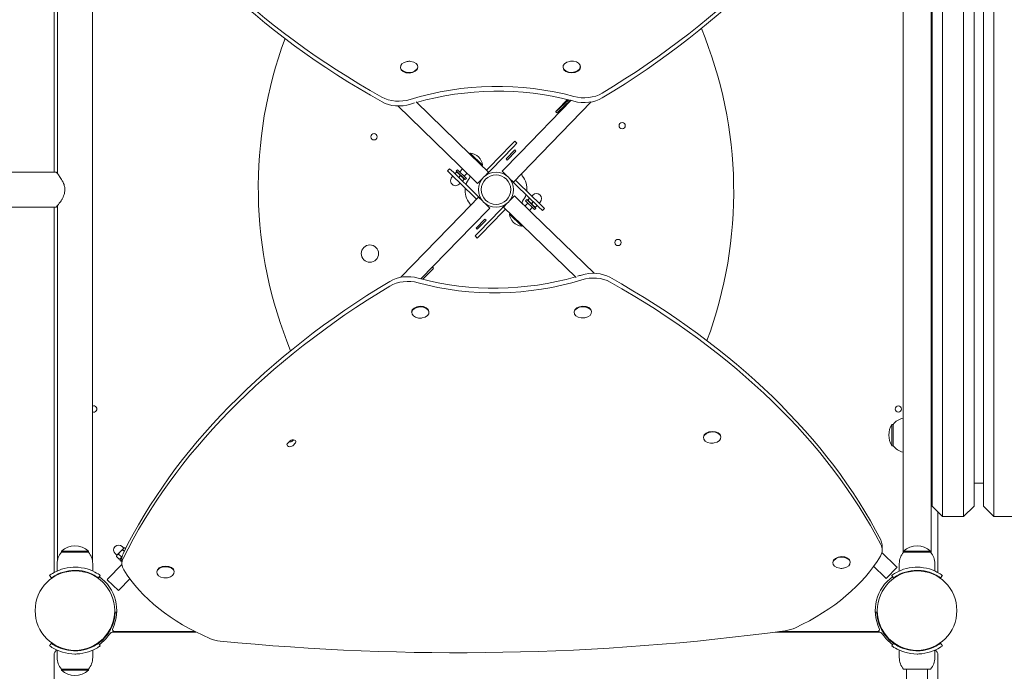
# Model space of a CAD drawing. Units: millimetres. Extents: x 144 to 17944, y 127 to 27207.
# Drawn here: x 6274 to 7217, y 6265 to 6889 of the extents above; entities that cross this region are included whole.
import ezdxf

# ---------------------------------------------------------------- set-up
doc = ezdxf.new("R2010")
doc.units = ezdxf.units.MM
doc.layers.add('Urządzenia', color=2, linetype='Continuous', lineweight=15)
doc.layers.add('wymiary 100', color=5, linetype='Continuous')
doc.layers.add('wymiary 100 strefy', color=5, linetype='Continuous')
doc.styles.get("Standard").update_dxf_attribs({"font": 'arial.ttf'})
doc.dimstyles.new('FK_rzuty 100_m$0', dxfattribs={"dimscale": 100, "dimtxt": 2.5, "dimasz": 2.5, "dimexe": 1.25, "dimexo": 0.625, "dimtad": 1, "dimlfac": 0.001, "dimrnd": 0.01, "dimzin": 1, "dimdsep": 46, "dimtxsty": 'Standard', "dimblk": 'OBLIQUE', "dimblk1": 'ARCHTICK', "dimblk2": 'OBLIQUE', "dimcen": 2.5, "dimadec": 0, "dimazin": 0, "dimtfac": 1, "dimtmove": 0, "dimatfit": 3, "dimfxl": 1, "dimarcsym": 0})
doc.dimstyles.new('FK_rzuty 100_STREFY', dxfattribs={"dimscale": 100, "dimtxt": 4, "dimasz": 2.5, "dimexe": 1.25, "dimexo": 0.625, "dimgap": 1, "dimtad": 1, "dimdec": 1, "dimlfac": 0.001, "dimrnd": 0.01, "dimzin": 1, "dimdsep": 46, "dimtxsty": 'Standard', "dimblk": 'OBLIQUE', "dimcen": 2.5, "dimadec": 0, "dimazin": 0, "dimtfac": 1, "dimtdec": 1, "dimtmove": 0, "dimatfit": 3, "dimfxl": 1, "dimarcsym": 0})

# ---------------------------------------------------------------- blocks, each defined once
blk = doc.blocks.new('_Oblique')
at = {"color": 0, "linetype": 'ByBlock', "lineweight": -2}
blk.add_line((-0.5, -0.5), (0.5, 0.5), dxfattribs=at)
blk = doc.blocks.new('*D9')
at = {"layer": 'Defpoints', "color": 0, "transparency": 16777216}
for p in [(7133, 12294.9), (2914.71, 1888.06), (6743.41, 1888.06)]:
    blk.add_point(p, dxfattribs=at)
at = {"layer": 'wymiary 100 strefy', "color": 0, "lineweight": -2, "transparency": 16777216}
for p, q in [((7070.5, 12294.9), (2789.71, 12294.9)), ((2914.71, 12294.9), (2914.71, 1888.06)), ((6680.91, 1888.06), (2789.71, 1888.06))]:
    blk.add_line(p, q, dxfattribs=at)
at = {"layer": 'wymiary 100 strefy', "color": 0, "lineweight": -2, "transparency": 16777216, "xscale": 200, "yscale": 200, "zscale": 200}
for p, rotation in [((2914.71, 12294.9), 90), ((2914.71, 1888.06), 270)]:
    blk.add_blockref('_Oblique', p, dxfattribs=dict(at, rotation=rotation))
at = {"layer": 'wymiary 100 strefy', "color": 0, "transparency": 16777216, "insert": (2661.54, 7091.48), "char_height": 300, "attachment_point": 5, "rotation": 90}
blk.add_mtext('10.40 m', dxfattribs=at)
blk = doc.blocks.new('*D10')
at = {"layer": 'Defpoints', "color": 0, "transparency": 16777216}
for p in [(7133, 10773.7), (3659.8, 3501.76), (6729.06, 3501.76)]:
    blk.add_point(p, dxfattribs=at)
at = {"layer": 'wymiary 100', "color": 0, "linetype": 'ByBlock', "lineweight": -2, "transparency": 16777216}
for p, q in [((7070.5, 10773.7), (3534.8, 10773.7)), ((3659.8, 10773.7), (3659.8, 3501.76)), ((6666.56, 3501.76), (3534.8, 3501.76))]:
    blk.add_line(p, q, dxfattribs=at)
at = {"layer": 'wymiary 100', "color": 0, "lineweight": -2, "transparency": 16777216, "xscale": 250, "yscale": 250, "zscale": 250}
for p, rotation in [((3659.8, 10773.7), 90), ((3659.8, 3501.76), 270)]:
    blk.add_blockref('_Oblique', p, dxfattribs=dict(at, rotation=rotation))
at = {"layer": 'wymiary 100', "color": 0, "transparency": 16777216, "insert": (3471.79, 7137.73), "char_height": 250, "attachment_point": 5, "rotation": 90}
blk.add_mtext('7.27', dxfattribs=at)
blk = doc.blocks.new('_ArchTick')
at = {"color": 0, "linetype": 'ByBlock', "const_width": 0.15}
blk.add_lwpolyline([(-0.5, -0.5), (0.5, 0.5)], dxfattribs=at)
blk = doc.blocks.new('*D11')
at = {"layer": 'Defpoints', "color": 0, "transparency": 16777216}
for p in [(4147.86, 9903.4), (13225.77, 7092.85), (13225.77, 662.74)]:
    blk.add_point(p, dxfattribs=at)
at = {"layer": 'wymiary 100 strefy', "color": 0, "lineweight": -2, "transparency": 16777216}
for p, q in [((4147.86, 9840.9), (4147.86, 537.74)), ((13225.77, 7030.35), (13225.77, 537.74)), ((4147.86, 662.74), (13225.77, 662.74))]:
    blk.add_line(p, q, dxfattribs=at)
at = {"layer": 'wymiary 100 strefy', "color": 0, "lineweight": -2, "transparency": 16777216, "xscale": 200, "yscale": 200, "zscale": 200, "rotation": 180}
blk.add_blockref('_Oblique', (4147.86, 662.74), dxfattribs=at)
at = {"layer": 'wymiary 100 strefy', "color": 0, "lineweight": -2, "transparency": 16777216, "xscale": 200, "yscale": 200, "zscale": 200}
blk.add_blockref('_Oblique', (13225.77, 662.74), dxfattribs=at)
at = {"layer": 'wymiary 100 strefy', "color": 0, "transparency": 16777216, "insert": (8686.82, 915.91), "char_height": 300, "attachment_point": 5}
blk.add_mtext('9.10 m', dxfattribs=at)
blk = doc.blocks.new('*D12')
at = {"layer": 'Defpoints', "color": 0, "transparency": 16777216}
for p in [(5209.53, 8897.4), (11725.77, 7086.85), (11725.77, 1260.66)]:
    blk.add_point(p, dxfattribs=at)
at = {"layer": 'wymiary 100', "color": 0, "linetype": 'ByBlock', "lineweight": -2, "transparency": 16777216}
for p, q in [((5209.53, 8834.9), (5209.53, 1135.66)), ((11725.77, 7024.35), (11725.77, 1135.66)), ((5209.53, 1260.66), (11725.77, 1260.66))]:
    blk.add_line(p, q, dxfattribs=at)
at = {"layer": 'wymiary 100', "color": 0, "lineweight": -2, "transparency": 16777216, "xscale": 250, "yscale": 250, "zscale": 250, "rotation": 180}
blk.add_blockref('_Oblique', (5209.53, 1260.66), dxfattribs=at)
at = {"layer": 'wymiary 100', "color": 0, "lineweight": -2, "transparency": 16777216, "xscale": 250, "yscale": 250, "zscale": 250}
blk.add_blockref('_Oblique', (11725.77, 1260.66), dxfattribs=at)
at = {"layer": 'wymiary 100', "color": 0, "transparency": 16777216, "insert": (8467.65, 1450.8), "char_height": 250, "attachment_point": 5}
blk.add_mtext('6.52', dxfattribs=at)

msp = doc.modelspace()

# ---------------------------------------------------------------- linework, layer by layer
at = {"layer": 'Urządzenia'}
for p, q in [((6307.005, 7090.902), (6307.005, 6742.699)), ((6310.155, 6741.388), (6310.155, 7081.587)), ((6343.855, 6370.111), (6343.855, 7081.587)), ((7119.555, 7073.41), (7119.555, 6378.289)), ((7146.455, 6378.289), (7146.455, 7073.41)), ((7157.505, 7038.849), (7157.505, 6412.849)), ((7177.505, 6412.849), (7177.505, 7038.849)), ((7206.505, 7038.849), (7206.505, 6412.849)), ((7147.505, 6422.849), (7147.505, 7028.849)), ((7187.505, 7028.849), (7187.505, 6422.849)), ((7196.505, 6422.849), (7196.505, 7028.849)), ((6638.552, 6843.13), (6638.567, 6842.535)), ((6655.096, 6843.561), (6655.112, 6842.965)), ((6794.176, 6843.266), (6794.191, 6842.671)), ((6810.72, 6843.697), (6810.736, 6843.101)), ((6694.814, 6748.857), (6636.005, 6805.937)), ((6653.435, 6809.924), (6705.261, 6759.621)), ((6753.013, 6761.04), (6801.854, 6811.361)), ((6821.241, 6809.798), (6763.777, 6750.593)), ((6788.113, 6801.187), (6799.605, 6811.794)), ((6798.448, 6812.086), (6788.467, 6801.802)), ((6801.331, 6811.348), (6789.165, 6800.119)), ((6787.242, 6800.449), (6788.294, 6799.381)), ((6723.531, 6747.177), (6744.425, 6768.704)), ((6746.578, 6766.614), (6725.683, 6745.087)), ((6747.907, 6772.292), (6744.425, 6768.704)), ((6746.578, 6766.614), (6750.06, 6770.202)), ((6747.907, 6772.292), (6750.06, 6770.202)), ((6705.269, 6760.703), (6704.724, 6760.142)), ((6722.861, 6742.538), (6705.261, 6759.621)), ((6705.269, 6760.703), (6717.145, 6749.176)), ((6753.013, 6761.04), (6735.93, 6743.44)), ((6739.573, 6755.234), (6747.931, 6763.845)), ((6740.721, 6754.12), (6749.079, 6762.73)), ((6749.079, 6762.73), (6747.931, 6763.845)), ((6694.814, 6748.857), (6712.414, 6731.775)), ((6717.145, 6749.176), (6716.6, 6748.615)), ((6740.721, 6754.12), (6739.573, 6755.234)), ((6746.694, 6732.993), (6763.777, 6750.593)), ((6027.005, 6742.699), (6308.155, 6742.699)), ((6683.562, 6743.752), (6685.652, 6745.904)), ((6683.562, 6743.752), (6687.15, 6740.269)), ((6689.24, 6742.422), (6685.652, 6745.904)), ((6708.677, 6719.375), (6687.15, 6740.269)), ((6688.797, 6738.671), (6687.857, 6737.702)), ((6689.24, 6742.422), (6710.767, 6721.528)), ((6692.195, 6742.53), (6690.707, 6740.998)), ((6693.123, 6744.923), (6692.009, 6743.775)), ((6700.62, 6735.417), (6692.009, 6743.775)), ((6692.195, 6742.53), (6692.506, 6742.851)), ((6693.121, 6742.696), (6692.506, 6742.851)), ((6701.734, 6736.566), (6693.123, 6744.923)), ((6695.782, 6739.048), (6694.295, 6737.515)), ((6698.062, 6745.704), (6695.276, 6742.834)), ((6702.368, 6741.525), (6699.582, 6738.655)), ((6719.262, 6738.831), (6722.861, 6742.538)), ((6723.531, 6747.177), (6720.888, 6744.454)), ((6722.022, 6741.673), (6722.201, 6741.499)), ((6722.201, 6741.499), (6725.683, 6745.087)), ((6735.93, 6743.44), (6740.356, 6739.145)), ((6695.614, 6732.054), (6694.674, 6731.086)), ((6699.37, 6735.566), (6697.883, 6734.033)), ((6699.681, 6735.886), (6699.37, 6735.566)), ((6699.508, 6736.497), (6699.681, 6735.886)), ((6701.734, 6736.566), (6700.62, 6735.417)), ((6712.414, 6731.775), (6716.709, 6736.2)), ((6742.986, 6736.592), (6746.694, 6732.993)), ((6745.829, 6733.832), (6745.655, 6733.653)), ((6745.655, 6733.653), (6749.243, 6730.171)), ((6751.332, 6732.323), (6748.609, 6734.966)), ((6770.77, 6709.276), (6749.243, 6730.171)), ((6751.332, 6732.323), (6772.86, 6711.429)), ((6708.677, 6719.375), (6711.4, 6716.732)), ((6714.355, 6718.045), (6710.767, 6721.528)), ((6747.596, 6719.924), (6743.301, 6715.498)), ((6765.196, 6702.841), (6747.596, 6719.924)), ((6764.396, 6719.644), (6765.336, 6720.613)), ((6310.155, 6370.111), (6310.155, 6710.31)), ((6713.316, 6718.705), (6696.233, 6701.105)), ((6717.023, 6715.106), (6713.316, 6718.705)), ((6714.181, 6717.866), (6714.355, 6718.045)), ((6724.079, 6708.258), (6719.654, 6712.553)), ((6737.809, 6710.199), (6734.326, 6706.611)), ((6740.748, 6712.868), (6737.149, 6709.16)), ((6737.988, 6710.025), (6737.809, 6710.199)), ((6757.642, 6710.173), (6760.428, 6713.043)), ((6758.275, 6715.133), (6759.39, 6716.281)), ((6758.275, 6715.133), (6766.886, 6706.775)), ((6759.39, 6716.281), (6768.001, 6707.923)), ((6760.328, 6715.812), (6760.639, 6716.133)), ((6760.502, 6715.201), (6760.328, 6715.812)), ((6760.639, 6716.133), (6762.127, 6717.665)), ((6764.227, 6712.65), (6765.715, 6714.183)), ((6767.815, 6709.168), (6769.303, 6710.7)), ((6771.213, 6713.027), (6772.153, 6713.996)), ((6776.447, 6707.946), (6772.86, 6711.429)), ((6027.005, 6708.999), (6308.155, 6708.999)), ((6307.005, 6708.999), (6307.005, 6360.796)), ((6638.769, 6641.901), (6696.233, 6701.105)), ((6706.997, 6690.658), (6724.079, 6708.258)), ((6713.432, 6685.084), (6734.326, 6706.611)), ((6736.479, 6704.522), (6715.585, 6682.994)), ((6736.479, 6704.522), (6739.122, 6707.245)), ((6737.149, 6709.16), (6754.749, 6692.077)), ((6742.865, 6702.522), (6743.41, 6703.083)), ((6754.741, 6690.995), (6742.865, 6702.522)), ((6761.948, 6705.994), (6764.733, 6708.864)), ((6765.196, 6702.841), (6824.004, 6645.761)), ((6766.886, 6706.775), (6768.001, 6707.923)), ((6766.888, 6709.003), (6767.504, 6708.847)), ((6767.815, 6709.168), (6767.504, 6708.847)), ((6770.77, 6709.276), (6774.358, 6705.794)), ((6776.447, 6707.946), (6774.358, 6705.794)), ((6719.288, 6697.579), (6710.931, 6688.968)), ((6720.436, 6696.464), (6712.079, 6687.853)), ((6719.288, 6697.579), (6720.436, 6696.464)), ((6754.741, 6690.995), (6755.286, 6691.556)), ((6806.575, 6641.775), (6754.749, 6692.077)), ((6706.997, 6690.658), (6658.155, 6640.338)), ((6713.432, 6685.084), (6709.949, 6681.496)), ((6712.102, 6679.406), (6709.949, 6681.496)), ((6710.931, 6688.968), (6712.079, 6687.853)), ((6712.102, 6679.406), (6715.585, 6682.994)), ((6659.94, 6640.023), (6669.433, 6649.802)), ((6670.225, 6650.619), (6669.149, 6651.664)), ((6670.225, 6650.619), (6669.433, 6649.802)), ((6649.289, 6608.002), (6649.274, 6608.597)), ((6665.834, 6608.432), (6665.818, 6609.028)), ((6804.913, 6608.138), (6804.898, 6608.733)), ((6821.458, 6608.568), (6821.442, 6609.164)), ((7109.005, 6501.099), (7109.005, 6480.599)), ((7110.005, 6501.099), (7109.005, 6501.099)), ((7110.005, 6501.099), (7110.005, 6480.599)), ((6530.394, 6482.712), (6533.103, 6485.475)), ((6535.316, 6485.25), (6536.394, 6486.35)), ((6928.704, 6488.284), (6928.688, 6488.879)), ((6945.248, 6488.715), (6945.233, 6489.31)), ((6538.144, 6483.444), (6535.435, 6480.681)), ((7110.005, 6480.599), (7109.005, 6480.599)), ((7147.505, 6444.849), (7146.455, 6444.849)), ((7196.505, 6444.849), (7187.505, 6444.849)), ((7147.505, 6422.849), (7157.505, 6412.849)), ((7187.505, 6422.849), (7177.505, 6412.849)), ((7196.505, 6422.849), (7206.505, 6412.849)), ((7153.005, 6360.796), (7153.005, 6417.349)), ((7177.505, 6412.849), (7157.505, 6412.849)), ((7226.505, 6412.849), (7206.505, 6412.849)), ((6373.44, 6382.321), (6370.424, 6379.214)), ((6373.733, 6382.622), (6372.118, 6384.189)), ((6374.17, 6379.601), (6372.756, 6380.974)), ((6373.907, 6382.801), (6373.44, 6382.321)), ((6373.907, 6382.801), (6374.766, 6383.045)), ((6375.529, 6382.305), (6374.766, 6383.045)), ((7099.591, 6381.249), (7099.472, 6385.818)), ((6340.005, 6379.849), (6314.005, 6379.849)), ((6314.005, 6378.849), (6314.005, 6379.849)), ((6314.005, 6378.849), (6340.005, 6378.849)), ((6340.005, 6378.849), (6340.005, 6379.849)), ((6367.116, 6375.805), (6365.502, 6377.372)), ((6366.942, 6375.626), (6366.724, 6374.76)), ((6369.443, 6372.12), (6366.724, 6374.76)), ((6367.409, 6376.106), (6366.942, 6375.626)), ((6370.424, 6379.214), (6367.409, 6376.106)), ((6371.453, 6374.192), (6368.734, 6376.831)), ((6370.913, 6372.538), (6369.443, 6372.12)), ((6369.833, 6371.426), (6371.928, 6373.584)), ((6370.982, 6370.311), (6369.833, 6371.426)), ((6370.982, 6370.311), (6371.886, 6371.243)), ((6371.982, 6367.54), (6371.863, 6372.109)), ((7099.313, 6378.545), (7113.081, 6365.182)), ((7146.005, 6379.849), (7120.005, 6379.849)), ((7120.005, 6378.849), (7120.005, 6379.849)), ((7120.005, 6378.849), (7146.005, 6378.849)), ((7146.005, 6378.849), (7146.005, 6379.849)), ((6310.005, 6367.849), (6310.005, 6360.762)), ((6323.005, 6361.191), (6323.005, 6360.688)), ((6331.005, 6361.191), (6331.005, 6360.688)), ((6344.005, 6367.849), (6344.005, 6360.762)), ((6358.574, 6353.221), (6372.005, 6367.059)), ((7052.494, 6368.431), (7052.479, 6369.026)), ((7069.039, 6368.861), (7069.023, 6369.457)), ((7102.633, 6354.418), (7091.466, 6365.257)), ((7103.419, 6353.656), (7113.866, 6364.42)), ((7113.866, 6364.42), (7113.081, 6365.182)), ((7116.005, 6367.849), (7116.005, 6360.762)), ((7129.005, 6361.191), (7129.005, 6360.688)), ((7137.005, 6361.191), (7137.005, 6360.688)), ((7150.005, 6367.849), (7150.005, 6360.762)), ((6304.474, 6354.129), (6302.72, 6356.564)), ((6351.289, 6356.564), (6349.536, 6354.129)), ((6358.574, 6353.221), (6357.812, 6352.435)), ((6357.812, 6352.435), (6368.575, 6341.988)), ((6379.553, 6353.298), (6369.338, 6342.773)), ((6405.444, 6359.296), (6405.429, 6359.891)), ((6421.989, 6359.727), (6421.973, 6360.322)), ((7102.633, 6354.418), (7103.419, 6353.656)), ((7110.474, 6354.129), (7108.72, 6356.564)), ((7157.289, 6356.564), (7155.536, 6354.129)), ((6368.575, 6341.988), (6369.338, 6342.773)), ((6365.529, 6321.449), (6366.978, 6321.396)), ((7093.031, 6321.396), (7094.48, 6321.449)), ((6442.813, 6302.349), (6364.082, 6302.349)), ((6364.952, 6302.849), (6441.829, 6302.849)), ((7095.927, 6302.349), (6997.637, 6302.349)), ((7001.416, 6302.849), (7095.058, 6302.849)), ((6302.72, 6289.135), (6304.474, 6291.569)), ((6349.536, 6291.569), (6351.289, 6289.135)), ((7110.474, 6291.569), (7108.72, 6289.135)), ((7155.536, 6291.569), (7157.289, 6289.135)), ((6307.005, 6280.423), (6307.005, 6213.743)), ((6310.005, 6277.849), (6310.005, 6284.936)), ((6344.005, 6277.849), (6344.005, 6284.936)), ((7116.005, 6277.849), (7116.005, 6284.936)), ((7150.005, 6277.849), (7150.005, 6284.936)), ((7153.005, 6213.743), (7153.005, 6280.423)), ((6340.005, 6266.849), (6314.005, 6266.849)), ((6314.005, 6266.849), (6314.005, 6265.849)), ((6340.005, 6266.849), (6340.005, 6265.849)), ((7146.005, 6266.849), (7120.005, 6266.849)), ((7123.005, 4770.073), (7123.005, 6266.849)), ((7143.005, 6266.849), (7143.005, 4770.073)), ((6314.005, 6265.849), (6340.005, 6265.849))]:
    msp.add_line(p, q, dxfattribs=at)
for centre, radius in [((6850.728, 6787.053), 3), ((6613.272, 6776.44), 3), ((6730.005, 6725.849), 16.85), ((6730.005, 6725.849), 14.15), ((6609.282, 6664.645), 8.275), ((6846.738, 6675.259), 3), ((7115.005, 6515.849), 3), ((6327.005, 6322.849), 38.05), ((7133.005, 6322.849), 38.05)]:
    msp.add_circle(centre, radius, dxfattribs=at)
for centre, radius, start, end in [((6547.959, 6723.841), 409.554, 339.631467, 22.417932), ((6912.05, 6727.857), 409.554, 159.631467, 202.417932), ((6647.012, 6836.109), 12.6, 83.331081, 99.650376), ((6802.636, 6836.245), 12.6, 83.331081, 99.650376), ((6704.589, 6748.121), 12.6, 4.802374, 86.906727), ((6308.155, 6740.699), 2, 38.230984, 90), ((6703.016, 6738.108), 2, 321.319574, 45.85455), ((6756.595, 6740.322), 2, 135.85455, 220.389526), ((6740.6, 6726.714), 19, 353.102331, 40.389526), ((6691.265, 6734.394), 4.75, 135.85455, 315.85455), ((6719.41, 6724.984), 19, 141.319574, 162.42952), ((6719.41, 6724.984), 19, 173.102331, 220.389526), ((6740.6, 6726.714), 19, 321.319574, 342.42952), ((6768.745, 6717.304), 4.75, 315.85455, 135.85455), ((6308.155, 6710.999), 2, 270, 321.769016), ((6703.415, 6711.376), 2, 315.85455, 40.389526), ((6756.993, 6713.59), 2, 141.319574, 225.85455), ((6755.421, 6703.577), 12.6, 184.802374, 266.906727), ((6657.373, 6615.453), 12.6, 263.331081, 279.650376), ((6812.997, 6615.589), 12.6, 263.331081, 279.650376), ((6345.005, 6515.849), 3, 247.45969, 112.54031), ((7124.505, 6488.9), 18.949, 105.14285, 139.92558), ((7125.015, 6490.849), 19.01, 147.372295, 212.627705), ((6936.788, 6495.736), 12.6, 263.331081, 279.650376), ((7124.505, 6492.798), 18.949, 220.07442, 254.85715), ((6327.005, 6365.449), 19.4, 47.924978, 132.075022), ((6368.81, 6380.781), 4.75, 45.85455, 225.85455), ((7133.005, 6365.449), 19.4, 47.924978, 132.075022), ((6327.13, 6367.849), 17.125, 140.033787, 180), ((6326.88, 6367.849), 17.125, 0, 39.966213), ((7133.13, 6367.849), 17.125, 140.033787, 180), ((7132.88, 6367.849), 17.125, 0, 39.966213), ((7060.578, 6375.882), 12.6, 263.331081, 279.650376), ((6309.005, 6360.796), 2, 180, 219.712718), ((6327.005, 6322.849), 40, 334.623066, 54.234844), ((6413.528, 6366.748), 12.6, 263.331081, 279.650376), ((7133.005, 6322.849), 40, 125.765156, 205.376934), ((7151.005, 6360.796), 2, 320.287282, 0), ((6327.005, 6322.849), 38.55, 305.765156, 357.918187), ((7133.005, 6322.849), 38.55, 182.081813, 234.234844), ((6364.952, 6304.849), 2, 154.623066, 270), ((7095.058, 6304.849), 2, 270, 25.376934), ((6327.005, 6322.849), 40, 305.765156, 325.481892), ((6364.082, 6297.349), 5, 90, 145.481892), ((6327.005, 6322.849), 41.55, 330.278695, 331.950055), ((7095.927, 6297.349), 5, 34.518108, 90), ((7133.005, 6322.849), 41.55, 208.049945, 209.721305), ((7133.005, 6322.849), 40, 214.518108, 234.234844), ((6312.005, 6280.423), 5, 114.548097, 180), ((6327.13, 6277.849), 17.125, 180, 219.966213), ((6326.88, 6277.849), 17.125, 320.033787, 0), ((7133.13, 6277.849), 17.125, 180, 219.966213), ((7132.88, 6277.849), 17.125, 320.033787, 0), ((7148.005, 6280.423), 5, 0, 65.451903), ((6327.005, 6280.249), 19.4, 227.924978, 312.075022)]:
    msp.add_arc(centre, radius, start, end, dxfattribs=at)
for centre, major_axis, ratio, start_param, end_param in [((6218.084, 7246.639), (912.34, 23.743), 0.6477838, 5.4329533, 5.9555179), ((6218.203, 7242.069), (912.34, 23.743), 0.6477838, 5.4329533, 5.9555179), ((7227.63, 7265.125), (-912.34, -23.743), 0.6477838, 0.3038673, 0.8264319), ((7227.749, 7260.555), (-912.34, -23.743), 0.6477838, 0.3038673, 0.8264319), ((6646.824, 6843.345), (8.272, 0.215), 0.6477838, 1.7886287, 7.6361493), ((6646.84, 6842.75), (8.272, 0.215), 0.6477838, 3.1415927, 6.2831853), ((6802.448, 6843.481), (8.272, 0.215), 0.6477838, 1.7886287, 7.6361493), ((6802.464, 6842.886), (8.272, 0.215), 0.6477838, 3.1415927, 6.2831853), ((6727.09, 6702.559), (-188.366, -4.902), 0.6477838, 4.2719146, 5.1290632), ((6727.209, 6697.989), (-188.366, -4.902), 0.6477838, 4.2888052, 5.0946386), ((6637.45, 6826.696), (-24.992, -0.65), 0.6477838, 0.8264319, 1.9874706), ((6814.805, 6829.944), (-24.992, -0.65), 0.6477838, 1.130322, 2.2913606), ((6814.924, 6825.374), (-24.992, -0.65), 0.6477838, 1.130322, 2.2913606), ((6637.569, 6822.127), (-24.992, -0.65), 0.6477838, 0.8264319, 1.9874706), ((6727.209, 6697.989), (-188.366, -4.902), 0.6477838, 5.1057703, 5.1290632), ((6727.209, 6697.989), (-188.366, -4.902), 0.6477838, 4.2719146, 4.2864625), ((6790.803, 6803.958), (-3.561, -3.51), 0.0269561, 5.400883, 6.9716794), ((6791.855, 6802.89), (-3.561, -3.51), 0.0269561, 0, 0.688494), ((6732.801, 6753.709), (188.366, 4.902), 0.6477838, 5.1057703, 5.1290632), ((6822.441, 6629.572), (24.992, 0.65), 0.6477838, 0.8264319, 1.9874706), ((7241.807, 6209.629), (-912.34, -23.743), 0.6477838, 5.4329533, 5.9555179), ((6645.086, 6626.324), (24.992, 0.65), 0.6477838, 1.130322, 2.2913606), ((6645.204, 6621.755), (24.992, 0.65), 0.6477838, 1.130322, 2.2913606), ((6732.801, 6753.709), (188.366, 4.902), 0.6477838, 4.2719146, 4.2864625), ((6732.92, 6749.139), (188.366, 4.902), 0.6477838, 4.2719146, 5.1290632), ((6732.801, 6753.709), (188.366, 4.902), 0.6477838, 4.2888052, 5.0946386), ((6822.559, 6625.002), (24.992, 0.65), 0.6477838, 0.8264319, 1.9874706), ((6232.26, 6191.143), (912.34, 23.743), 0.6477838, 0.3038673, 0.8264319), ((6232.379, 6186.574), (912.34, 23.743), 0.6477838, 0.3038673, 0.8264319), ((7241.925, 6205.06), (-912.34, -23.743), 0.6477838, 5.4329533, 5.9555179), ((6657.562, 6608.217), (-8.272, -0.215), 0.6477838, 1.7886287, 7.6361493), ((6657.546, 6608.812), (-8.272, -0.215), 0.6477838, 3.1415927, 6.2831853), ((6813.186, 6608.353), (-8.272, -0.215), 0.6477838, 1.7886287, 7.6361493), ((6813.17, 6608.948), (-8.272, -0.215), 0.6477838, 3.1415927, 6.2831853), ((6936.976, 6488.499), (-8.272, -0.215), 0.6477838, 1.7886287, 7.6361493), ((6936.961, 6489.095), (-8.272, -0.215), 0.6477838, 3.1415927, 6.2831853), ((6532.795, 6486.266), (2.999, 0.078), 0.6477838, 4.4357578, 5.6935325), ((6535.624, 6484.46), (2.999, 0.078), 0.6477838, 5.6935325, 8.8351251), ((6536.387, 6488.676), (-4.998, -0.13), 0.6477838, 0.9819174, 1.3822107), ((6532.914, 6481.696), (-2.999, -0.078), 0.6477838, 5.6935325, 8.8351251), ((7074.481, 6385.168), (24.992, 0.65), 0.6477838, 0, 0.3038673), ((7074.6, 6380.598), (24.992, 0.65), 0.6477838, 5.8976823, 6.5870526), ((6396.973, 6368.19), (-24.992, -0.65), 0.6477838, 5.9555179, 6.6448882), ((6396.854, 6372.76), (-24.992, -0.65), 0.6477838, 5.9555179, 6.2831853), ((6885.527, 6425.076), (227.652, 5.924), 0.6477838, 5.3087858, 5.8976823), ((7060.767, 6368.646), (-8.272, -0.215), 0.6477838, 1.7886287, 7.6361493), ((7060.751, 6369.241), (-8.272, -0.215), 0.6477838, 3.1415927, 6.2831853), ((6585.312, 6419.579), (-227.652, -5.924), 0.6477838, 0.3617029, 0.9505994), ((6413.717, 6359.511), (-8.272, -0.215), 0.6477838, 1.7886287, 7.6361493), ((6413.701, 6360.107), (-8.272, -0.215), 0.6477838, 3.1415927, 6.2831853), ((7002.182, 6319.422), (-24.992, -0.65), 0.6477838, 1.7376905, 2.1671932), ((6470.307, 6309.682), (-24.992, -0.65), 0.6477838, 0.9505994, 1.380102), ((6728.951, 7268.037), (-1520.145, -39.56), 0.6477838, 1.380102, 1.7376905)]:
    msp.add_ellipse(centre, major_axis=major_axis, ratio=ratio, start_param=start_param, end_param=end_param, dxfattribs=at)
for points, knots in [([(6309.726, 6709.761), (6309.726, 6709.761), (6309.854, 6709.923), (6310.346, 6710.556), (6310.72, 6711.039), (6311.711, 6712.367), (6312.36, 6713.26), (6313.464, 6714.911), (6313.893, 6715.581), (6314.755, 6717.038), (6315.189, 6717.826), (6315.956, 6719.433), (6316.296, 6720.238), (6316.815, 6721.791), (6317.012, 6722.52), (6317.389, 6724.542), (6317.457, 6725.89), (6317.208, 6728.417), (6316.925, 6729.592), (6316.087, 6732.063), (6315.487, 6733.308), (6314.454, 6735.191), (6314.027, 6735.896), (6313.176, 6737.23), (6312.751, 6737.855), (6311.978, 6738.957), (6311.627, 6739.44), (6311.028, 6740.249), (6310.772, 6740.586), (6310.162, 6741.382), (6309.892, 6741.726), (6309.745, 6741.913), (6309.726, 6741.937), (6309.726, 6741.937)], [9.862415, 9.862415, 9.862415, 9.862415, 10.2356952, 10.2356952, 10.6275371, 10.6275371, 11.0910728, 11.0910728, 11.3690475, 11.3690475, 11.6519159, 11.6519159, 11.9032248, 11.9032248, 12.1054817, 12.1054817, 12.4431214, 12.4431214, 12.7600559, 12.7600559, 13.1673308, 13.1673308, 13.4415622, 13.4415622, 13.7254008, 13.7254008, 13.989881, 13.989881, 14.2258749, 14.2258749, 14.6491102, 14.6491102, 14.7935886, 14.7935886, 14.7935886, 14.7935886]), ([(6302.72, 6356.564), (6302.72, 6356.564), (6303.654, 6357.287), (6305.539, 6358.425), (6307.466, 6359.587), (6310.42, 6361.149), (6314.167, 6362.366), (6317.457, 6363.435), (6321.349, 6364.206), (6325.341, 6364.366), (6325.894, 6364.388), (6326.45, 6364.399), (6327.005, 6364.399)], [0, 0, 0, 0, 0.5161475, 0.5161475, 0.5161475, 1.0434719, 1.0434719, 1.0434719, 1.506578, 1.506578, 1.506578, 1.5707963, 1.5707963, 1.5707963, 1.5707963]), ([(6327.005, 6361.399), (6323.111, 6361.399), (6319.233, 6360.764), (6315.934, 6359.775), (6312.233, 6358.666), (6309.279, 6357.156), (6307.345, 6356.009), (6305.529, 6354.932), (6304.58, 6354.206), (6304.482, 6354.135), (6304.477, 6354.131), (6304.474, 6354.129), (6304.474, 6354.129)], [-1.5707963, -1.5707963, -1.5707963, -1.5707963, -1.0853225, -1.0853225, -1.0853225, -0.5406954, -0.5406954, -0.5406954, -0.0293753, -0.0293753, -0.0293753, 0, 0, 0, 0]), ([(6327.005, 6364.399), (6331.136, 6364.399), (6335.25, 6363.738), (6338.769, 6362.699), (6342.565, 6361.578), (6345.652, 6360.06), (6347.759, 6358.844), (6349.819, 6357.657), (6350.973, 6356.791), (6351.232, 6356.604), (6351.27, 6356.577), (6351.289, 6356.564), (6351.289, 6356.564)], [1.5707963, 1.5707963, 1.5707963, 1.5707963, 2.0486293, 2.0486293, 2.0486293, 2.5642144, 2.5642144, 2.5642144, 3.0680972, 3.0680972, 3.0680972, 3.1415927, 3.1415927, 3.1415927, 3.1415927]), ([(6349.536, 6354.129), (6349.536, 6354.129), (6348.639, 6354.827), (6346.825, 6355.913), (6345.022, 6356.995), (6342.282, 6358.429), (6338.824, 6359.543), (6335.712, 6360.545), (6332.027, 6361.256), (6328.26, 6361.379), (6327.842, 6361.392), (6327.424, 6361.399), (6327.005, 6361.399)], [-3.1415927, -3.1415927, -3.1415927, -3.1415927, -2.6161675, -2.6161675, -2.6161675, -2.0934819, -2.0934819, -2.0934819, -1.6229987, -1.6229987, -1.6229987, -1.5707963, -1.5707963, -1.5707963, -1.5707963]), ([(7108.72, 6356.564), (7108.72, 6356.564), (7109.654, 6357.287), (7111.539, 6358.425), (7113.466, 6359.587), (7116.42, 6361.149), (7120.167, 6362.366), (7123.457, 6363.435), (7127.349, 6364.206), (7131.341, 6364.366), (7131.894, 6364.388), (7132.45, 6364.399), (7133.005, 6364.399)], [0, 0, 0, 0, 0.5161475, 0.5161475, 0.5161475, 1.0434719, 1.0434719, 1.0434719, 1.506578, 1.506578, 1.506578, 1.5707963, 1.5707963, 1.5707963, 1.5707963]), ([(7133.005, 6361.399), (7129.111, 6361.399), (7125.233, 6360.764), (7121.934, 6359.775), (7118.233, 6358.666), (7115.279, 6357.156), (7113.345, 6356.009), (7111.529, 6354.932), (7110.58, 6354.206), (7110.482, 6354.135), (7110.477, 6354.131), (7110.474, 6354.129), (7110.474, 6354.129)], [-1.5707963, -1.5707963, -1.5707963, -1.5707963, -1.0853225, -1.0853225, -1.0853225, -0.5406954, -0.5406954, -0.5406954, -0.0293753, -0.0293753, -0.0293753, 0, 0, 0, 0]), ([(7133.005, 6364.399), (7137.136, 6364.399), (7141.25, 6363.738), (7144.769, 6362.699), (7148.565, 6361.578), (7151.652, 6360.06), (7153.759, 6358.844), (7155.819, 6357.657), (7156.973, 6356.791), (7157.232, 6356.604), (7157.27, 6356.577), (7157.289, 6356.564), (7157.289, 6356.564)], [1.5707963, 1.5707963, 1.5707963, 1.5707963, 2.0486293, 2.0486293, 2.0486293, 2.5642144, 2.5642144, 2.5642144, 3.0680972, 3.0680972, 3.0680972, 3.1415927, 3.1415927, 3.1415927, 3.1415927]), ([(7155.536, 6354.129), (7155.536, 6354.129), (7154.639, 6354.827), (7152.825, 6355.913), (7151.022, 6356.995), (7148.282, 6358.429), (7144.824, 6359.543), (7141.712, 6360.545), (7138.027, 6361.256), (7134.26, 6361.379), (7133.842, 6361.392), (7133.424, 6361.399), (7133.005, 6361.399)], [-3.1415927, -3.1415927, -3.1415927, -3.1415927, -2.6161675, -2.6161675, -2.6161675, -2.0934819, -2.0934819, -2.0934819, -1.6229987, -1.6229987, -1.6229987, -1.5707963, -1.5707963, -1.5707963, -1.5707963]), ([(6327.005, 6281.299), (6322.874, 6281.299), (6318.759, 6281.961), (6315.241, 6282.999), (6311.445, 6284.12), (6308.358, 6285.639), (6306.25, 6286.854), (6304.19, 6288.042), (6303.037, 6288.907), (6302.777, 6289.094), (6302.739, 6289.121), (6302.72, 6289.135), (6302.72, 6289.135)], [1.5707963, 1.5707963, 1.5707963, 1.5707963, 2.0486293, 2.0486293, 2.0486293, 2.5642144, 2.5642144, 2.5642144, 3.0680972, 3.0680972, 3.0680972, 3.1415927, 3.1415927, 3.1415927, 3.1415927]), ([(6304.474, 6291.569), (6304.474, 6291.569), (6305.371, 6290.872), (6307.184, 6289.785), (6308.988, 6288.704), (6311.728, 6287.27), (6315.186, 6286.156), (6318.298, 6285.153), (6321.983, 6284.442), (6325.749, 6284.32), (6326.167, 6284.306), (6326.586, 6284.299), (6327.005, 6284.299)], [-3.1415927, -3.1415927, -3.1415927, -3.1415927, -2.6161675, -2.6161675, -2.6161675, -2.0934819, -2.0934819, -2.0934819, -1.6229987, -1.6229987, -1.6229987, -1.5707963, -1.5707963, -1.5707963, -1.5707963]), ([(6327.005, 6284.299), (6330.899, 6284.299), (6334.776, 6284.934), (6338.076, 6285.923), (6341.777, 6287.033), (6344.731, 6288.542), (6346.665, 6289.689), (6348.481, 6290.766), (6349.43, 6291.492), (6349.528, 6291.563), (6349.533, 6291.567), (6349.536, 6291.569), (6349.536, 6291.569)], [-1.5707963, -1.5707963, -1.5707963, -1.5707963, -1.0853225, -1.0853225, -1.0853225, -0.5406954, -0.5406954, -0.5406954, -0.0293753, -0.0293753, -0.0293753, 0, 0, 0, 0]), ([(6351.289, 6289.135), (6351.289, 6289.135), (6350.356, 6288.411), (6348.47, 6287.273), (6346.544, 6286.111), (6343.59, 6284.55), (6339.843, 6283.332), (6336.552, 6282.263), (6332.661, 6281.492), (6328.669, 6281.332), (6328.115, 6281.31), (6327.56, 6281.299), (6327.005, 6281.299)], [0, 0, 0, 0, 0.5161475, 0.5161475, 0.5161475, 1.0434719, 1.0434719, 1.0434719, 1.506578, 1.506578, 1.506578, 1.5707963, 1.5707963, 1.5707963, 1.5707963]), ([(7133.005, 6281.299), (7128.874, 6281.299), (7124.759, 6281.961), (7121.241, 6282.999), (7117.445, 6284.12), (7114.358, 6285.639), (7112.25, 6286.854), (7110.19, 6288.042), (7109.037, 6288.907), (7108.777, 6289.094), (7108.739, 6289.121), (7108.72, 6289.135), (7108.72, 6289.135)], [1.5707963, 1.5707963, 1.5707963, 1.5707963, 2.0486293, 2.0486293, 2.0486293, 2.5642144, 2.5642144, 2.5642144, 3.0680972, 3.0680972, 3.0680972, 3.1415927, 3.1415927, 3.1415927, 3.1415927]), ([(7110.474, 6291.569), (7110.474, 6291.569), (7111.371, 6290.872), (7113.184, 6289.785), (7114.988, 6288.704), (7117.728, 6287.27), (7121.186, 6286.156), (7124.298, 6285.153), (7127.983, 6284.442), (7131.749, 6284.32), (7132.167, 6284.306), (7132.586, 6284.299), (7133.005, 6284.299)], [-3.1415927, -3.1415927, -3.1415927, -3.1415927, -2.6161675, -2.6161675, -2.6161675, -2.0934819, -2.0934819, -2.0934819, -1.6229987, -1.6229987, -1.6229987, -1.5707963, -1.5707963, -1.5707963, -1.5707963]), ([(7133.005, 6284.299), (7136.899, 6284.299), (7140.776, 6284.934), (7144.076, 6285.923), (7147.777, 6287.033), (7150.731, 6288.542), (7152.665, 6289.689), (7154.481, 6290.766), (7155.43, 6291.492), (7155.528, 6291.563), (7155.533, 6291.567), (7155.536, 6291.569), (7155.536, 6291.569)], [-1.5707963, -1.5707963, -1.5707963, -1.5707963, -1.0853225, -1.0853225, -1.0853225, -0.5406954, -0.5406954, -0.5406954, -0.0293753, -0.0293753, -0.0293753, 0, 0, 0, 0]), ([(7157.289, 6289.135), (7157.289, 6289.135), (7156.356, 6288.411), (7154.47, 6287.273), (7152.544, 6286.111), (7149.59, 6284.55), (7145.843, 6283.332), (7142.552, 6282.263), (7138.661, 6281.492), (7134.669, 6281.332), (7134.115, 6281.31), (7133.56, 6281.299), (7133.005, 6281.299)], [0, 0, 0, 0, 0.5161475, 0.5161475, 0.5161475, 1.0434719, 1.0434719, 1.0434719, 1.506578, 1.506578, 1.506578, 1.5707963, 1.5707963, 1.5707963, 1.5707963])]:
    msp.add_open_spline(points, degree=3, knots=knots, dxfattribs=at)
for points, weights in [([(6695.782, 6739.048), (6694.569, 6741.387), (6692.195, 6742.53)], [1, 1.15470053838, 1]), ([(6699.37, 6735.566), (6698.157, 6737.905), (6695.782, 6739.048)], [1, 1.15470053838, 1]), ([(6760.639, 6716.133), (6761.853, 6713.793), (6764.227, 6712.65)], [1, 1.15470053838, 1]), ([(6764.227, 6712.65), (6765.441, 6710.311), (6767.815, 6709.168)], [1, 1.15470053838, 1]), ([(6372.756, 6380.974), (6371.358, 6380.175), (6370.424, 6379.214)], [1, 1.0379548493, 1]), ([(6373.44, 6382.321), (6372.974, 6381.84), (6372.756, 6380.974)], [1, 1.0379548493, 1]), ([(6374.766, 6383.045), (6373.907, 6382.801), (6373.44, 6382.321)], [1, 1.0379548493, 1]), ([(6367.409, 6376.106), (6366.942, 6375.626), (6366.724, 6374.76)], [1, 1.0379548493, 1]), ([(6368.734, 6376.831), (6367.875, 6376.587), (6367.409, 6376.106)], [1, 1.0379548493, 1]), ([(6370.424, 6379.214), (6369.491, 6378.252), (6368.734, 6376.831)], [1, 1.0379548493, 1]), ([(6369.443, 6372.12), (6371.046, 6372.576), (6371.453, 6374.192)], [1, 1.15470053838, 1]), ([(6371.453, 6374.192), (6371.788, 6374.383), (6372.089, 6374.578)], [1, 1.0174981731, 1.03103791056])]:
    msp.add_rational_spline(points, weights, degree=2, dxfattribs=at)

# ---------------------------------------------------------------- dimensions: what is measured, and where the dimension line sits
at = {"layer": 'wymiary 100'}
dim = msp.add_linear_dim(base=(3659.799, 3501.756), p1=(7133.005, 10773.699), p2=(6729.065, 3501.756), angle=90, dimstyle='FK_rzuty 100_m$0', override={"dimarcsym": 1}, dxfattribs=at)
dim.commit()
dim.dimension.update_dxf_attribs({"geometry": '*D10', "text_midpoint": (3659.799, 7137.727), "dimtype": 160})
dim = msp.add_linear_dim(base=(11725.77, 1260.656), p1=(5209.526, 8897.399), p2=(11725.77, 7086.849), dimstyle='FK_rzuty 100_m$0', override={"dimarcsym": 1}, dxfattribs=at)
dim.commit()
dim.dimension.update_dxf_attribs({"geometry": '*D12', "text_midpoint": (8467.648, 1450.799)})
at = {"layer": 'wymiary 100 strefy'}
dim = msp.add_linear_dim(base=(2914.708, 1888.058), p1=(7133.005, 12294.899), p2=(6743.406, 1888.058), angle=90, dimstyle='FK_rzuty 100_STREFY', override={"dimtxt": 3, "dimasz": 2, "dimdec": 2, "dimrnd": 0.1, "dimpost": ' m'}, dxfattribs=at)
dim.commit()
dim.dimension.update_dxf_attribs({"geometry": '*D9', "text_midpoint": (2914.708, 7091.479), "dimtype": 160})
dim = msp.add_linear_dim(base=(13225.77, 662.739), p1=(4147.862, 9903.399), p2=(13225.77, 7092.849), dimstyle='FK_rzuty 100_STREFY', override={"dimtxt": 3, "dimasz": 2, "dimdec": 2, "dimrnd": 0.1, "dimpost": ' m'}, dxfattribs=at)
dim.commit()
dim.dimension.update_dxf_attribs({"geometry": '*D11', "text_midpoint": (8686.816, 662.739), "dimtype": 160})

doc.saveas('drawing.dxf')
